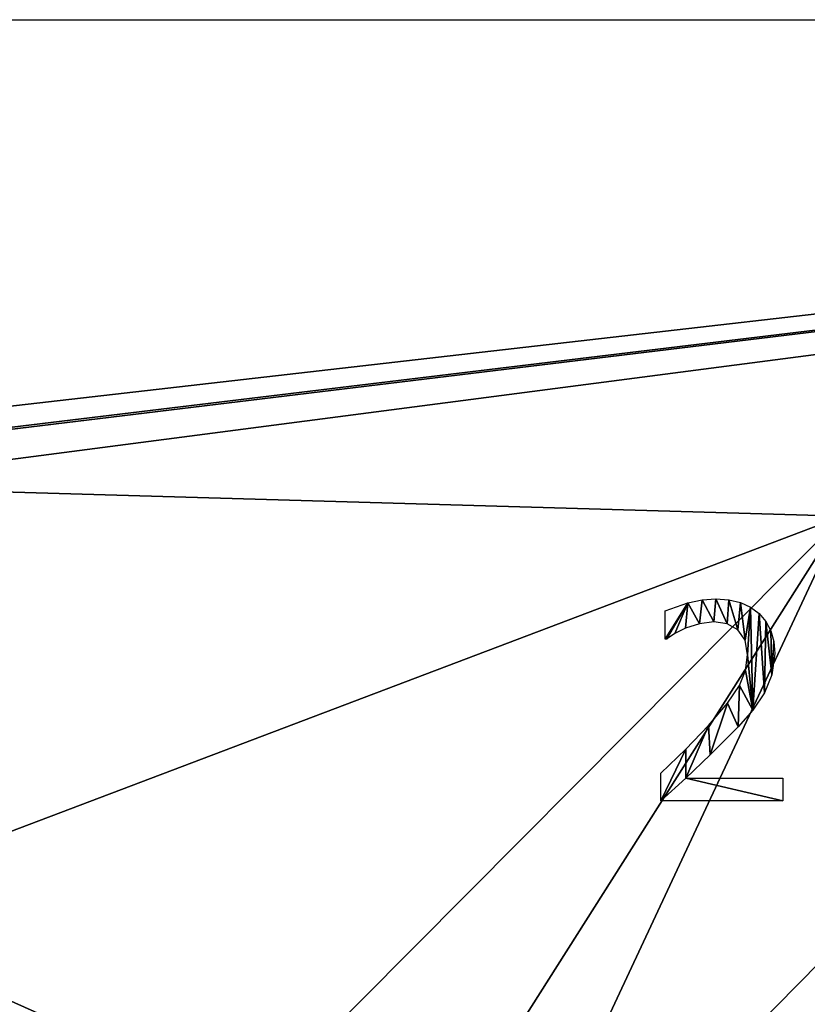
# Model space of a CAD drawing. Extents: x -25.5 to 50.6, y -51.6 to -11.2.
# Drawn here: x -3.8 to 0.8, y -28.5 to -22.8 of the extents above; entities that cross this region are included whole.
import ezdxf

# ---------------------------------------------------------------- set-up
doc = ezdxf.new("R2010")
doc.units = 0
doc.layers.get('0').update_dxf_attribs({"color": 13, "linetype": 'CONTINUOUS'})

# ---------------------------------------------------------------- blocks, each defined once
blk = doc.blocks.new('2_1')
for p, q in [((0.1073, 0.9333, 0.006), (0.1073, 1.0958, 0.006)), ((0.1157, 0.9333, 0.006), (0.1073, 0.9333, 0.006)), ((0.0835, 0, 0.006), (0.0835, 0.1602, 0.006)), ((0.2268, 0.131, 0.006), (0.7877, 0.131, 0.006)), ((0.7877, 0.131, 0.006), (0.7877, 0, 0.006)), ((0.7877, 0, 0.006), (0.0835, 0, 0.006))]:
    blk.add_line(p, q)
for points in [[(0.1073, 1.0958, 0.006), (0.2395, 1.1421, 0.006), (0.3219, 1.1591, 0.006), (0.4, 1.1648, 0.006), (0.4754, 1.1595, 0.006), (0.5421, 1.1436, 0.006), (0.6003, 1.1171, 0.006), (0.6498, 1.0801, 0.006), (0.6894, 1.034, 0.006), (0.7176, 0.9804, 0.006), (0.7346, 0.9192, 0.006), (0.7402, 0.8506, 0.006), (0.7245, 0.7272, 0.006), (0.6812, 0.6222, 0.006), (0.613, 0.5234, 0.006), (0.5287, 0.4268, 0.006), (0.3682, 0.2644, 0.006), (0.2268, 0.131, 0.006)], [(0.0835, 0.1602, 0.006), (0.2268, 0.2981, 0.006), (0.3586, 0.4352, 0.006), (0.4682, 0.5643, 0.006), (0.5364, 0.6648, 0.006), (0.572, 0.7524, 0.006), (0.5839, 0.8429, 0.006), (0.569, 0.9264, 0.006), (0.528, 0.9862, 0.006), (0.4659, 1.0207, 0.006), (0.3885, 1.0322, 0.006), (0.3061, 1.0218, 0.006), (0.2261, 0.9962, 0.006), (0.164, 0.9648, 0.006), (0.1157, 0.9333, 0.006)]]:
    blk.add_polyline3d(points)
mesh = blk.add_polyface()
corners = [(0.2395, 1.1421, 0.006), (0.1073, 0.9333, 0.006), (0.1073, 1.0958, 0.006), (0.1157, 0.9333, 0.006), (0.164, 0.9648, 0.006), (0.2261, 0.9962, 0.006), (0.3061, 1.0218, 0.006), (0.3219, 1.1591, 0.006), (0.3885, 1.0322, 0.006), (0.4, 1.1648, 0.006), (0.4659, 1.0207, 0.006), (0.4754, 1.1595, 0.006), (0.528, 0.9862, 0.006), (0.5421, 1.1436, 0.006), (0.569, 0.9264, 0.006), (0.6003, 1.1171, 0.006), (0.5839, 0.8429, 0.006), (0.3586, 0.4352, 0.006), (0.2268, 0.131, 0.006), (0.2268, 0.2981, 0.006), (0.3682, 0.2644, 0.006), (0.4682, 0.5643, 0.006), (0.5287, 0.4268, 0.006), (0.5364, 0.6648, 0.006), (0.613, 0.5234, 0.006), (0.572, 0.7524, 0.006), (0.6498, 1.0801, 0.006), (0.6812, 0.6222, 0.006), (0.6894, 1.034, 0.006), (0.7245, 0.7272, 0.006), (0.7176, 0.9804, 0.006), (0.7346, 0.9192, 0.006), (0.7402, 0.8506, 0.006), (0.0835, 0, 0.006), (0.0835, 0.1602, 0.006), (0.7877, 0, 0.006), (0.7877, 0.131, 0.006)]
mesh.append_faces([[corners[k] for k in face] for face in [(0, 1, 2), (29, 31, 32), (19, 33, 34), (35, 18, 36)]], dxfattribs={"vtx0": -1})
mesh.append_faces([[corners[k] for k in face] for face in [(1, 0, 3), (3, 0, 4), (4, 0, 5), (5, 0, 6), (6, 7, 8), (8, 9, 10), (10, 11, 12), (12, 13, 14), (14, 15, 16), (17, 18, 19), (18, 17, 20), (20, 21, 22), (22, 23, 24), (24, 26, 27), (27, 28, 29), (33, 18, 35)]], dxfattribs={"vtx0": -1, "vtx1": -1})
mesh.append_faces([[corners[k] for k in face] for face in [(24, 16, 15), (33, 19, 18)]], dxfattribs={"vtx0": -1, "vtx1": -1, "vtx2": -1})
mesh.append_faces([[corners[k] for k in face] for face in [(6, 0, 7), (8, 7, 9), (10, 9, 11), (12, 11, 13), (14, 13, 15), (20, 17, 21), (22, 21, 23), (24, 23, 25), (24, 25, 16), (24, 15, 26), (27, 26, 28), (29, 28, 30), (29, 30, 31)]], dxfattribs={"vtx0": -1, "vtx2": -1})

msp = doc.modelspace()

# ---------------------------------------------------------------- linework, layer by layer
msp.add_line((-8.3517, -22.8049, 0.1373), (15.6483, -22.8049, 0.1373))

# ---------------------------------------------------------------- block references
msp.add_blockref('2_1', (-0.1429, -27.3115, 0.1373))

# ---------------------------------------------------------------- meshes
mesh = msp.add_polyface()
corners = [(2.5885, -28.1091, 0.1373), (4.2003, -30.4627, 0.1373), (4.2003, -30.7627, 0.1373), (4.5885, -28.1091, 0.1373), (4.3803, -30.4627, 0.1373), (6.1885, -28.1091, 0.1373), (5.5403, -30.4627, 0.1373), (5.7203, -30.4627, 0.1373), (5.7203, -30.7627, 0.1373), (-8.3517, -22.8049, 0.1373), (-7.8411, -25.4964, 0.1373), (-8.3517, -31.9349, 0.1373), (15.6483, -22.8049, 0.1373), (-6.6211, -25.4964, 0.1373), (-6.5114, -25.4964, 0.1373), (-4.9937, -25.4964, 0.1373), (0.9885, -25.6691, 0.1373), (-4.9937, -27.9364, 0.1373), (-2.4129, -29.0927, 0.1373), (-1.1829, -29.0927, 0.1373), (-1.1829, -30.3127, 0.1373), (0.9885, -28.1091, 0.1373), (2.5885, -25.6691, 0.1373), (4.5885, -25.6691, 0.1373), (6.1885, -25.6691, 0.1373), (12.0887, -25.8434, 0.1373), (6.8803, -30.4627, 0.1373), (7.0603, -30.4627, 0.1373), (12.2487, -25.8434, 0.1373), (14.2509, -25.8434, 0.1373), (15.4709, -25.8434, 0.1373), (15.4709, -29.5034, 0.1373), (-2.4129, -30.3127, 0.1373), (15.6483, -31.9349, 0.1373), (-7.8411, -27.9364, 0.1373), (-6.6211, -27.9364, 0.1373), (-6.5114, -27.9364, 0.1373), (-5.7455, -27.9364, 0.1373), (4.3803, -30.7627, 0.1373), (5.5403, -30.7627, 0.1373), (6.8803, -30.7627, 0.1373), (6.1885, -25.8891, 0.1373), (7.0603, -30.7627, 0.1373), (12.0887, -29.5034, 0.1373), (12.2487, -29.5034, 0.1373), (14.2509, -29.5034, 0.1373)]
mesh.append_faces([[corners[k] for k in face] for face in [(1, 3, 4), (5, 6, 3), (6, 5, 7), (7, 5, 8), (9, 10, 11), (10, 12, 13), (13, 12, 14), (14, 12, 15), (15, 16, 17), (18, 16, 19), (19, 16, 20), (16, 12, 22), (22, 12, 23), (23, 12, 24), (26, 25, 27), (25, 12, 28), (28, 12, 29), (29, 12, 30), (30, 12, 31), (11, 32, 33), (34, 11, 10), (32, 17, 18), (39, 3, 6), (40, 24, 26), (43, 27, 25), (33, 31, 12)]], dxfattribs={"vtx0": -1, "vtx1": -1})
mesh.append_faces([[corners[k] for k in face] for face in [(15, 12, 16), (17, 16, 18), (24, 12, 25), (24, 25, 26), (32, 11, 34), (33, 20, 2), (2, 20, 21), (33, 38, 39), (39, 4, 3), (33, 8, 40), (40, 8, 5), (33, 27, 43)]], dxfattribs={"vtx0": -1, "vtx1": -1, "vtx2": -1})
mesh.append_faces([[corners[k] for k in face] for face in [(0, 1, 2), (1, 0, 3), (10, 9, 12), (20, 16, 21), (32, 34, 35), (32, 35, 36), (32, 36, 37), (32, 37, 17), (33, 32, 20), (2, 21, 0), (33, 2, 38), (39, 38, 4), (33, 39, 8), (40, 5, 41), (40, 41, 24), (33, 40, 42), (33, 42, 27), (33, 43, 44), (33, 44, 45), (33, 45, 31)]], dxfattribs={"vtx0": -1, "vtx2": -1})

doc.saveas('drawing.dxf')
